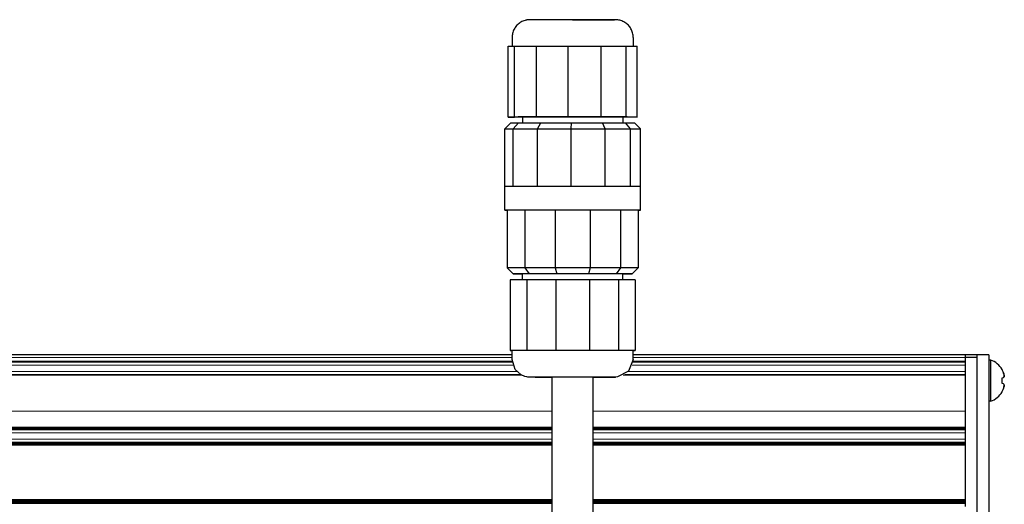
# Model space of a CAD drawing. Units: millimetres. Extents: x 0 to 420, y 0 to 297.
# Drawn here: x 255 to 296, y 219 to 240 of the extents above; entities that cross this region are included whole.
import ezdxf

# ---------------------------------------------------------------- set-up
doc = ezdxf.new("R2010")
doc.units = ezdxf.units.MM
doc.linetypes.add('K5LT_AUXILIARY', pattern=[0])
doc.linetypes.add('K5LT_BASIC', pattern=[0])
doc.layers.add('Системный слой', color=7, linetype='Continuous')

# ---------------------------------------------------------------- blocks, each defined once
blk = doc.blocks.new('U11')
at = {"layer": 'Системный слой', "color": 5, "linetype": 'K5LT_BASIC', "lineweight": 30, "true_color": 0x0000ff}
for p, q in [((275.395, 225.763), (275.383, 225.763)), ((275.724, 225.763), (275.395, 225.763)), ((276.831, 225.763), (275.724, 225.763)), ((278.677, 225.763), (276.831, 225.763)), ((279.719, 225.763), (278.677, 225.763)), ((280.31, 225.763), (279.719, 225.763)), ((280.508, 225.763), (280.31, 225.763))]:
    blk.add_line(p, q, dxfattribs=at)
blk = doc.blocks.new('U12')
at = {"layer": 'Системный слой', "color": 5, "linetype": 'K5LT_BASIC', "lineweight": 30, "true_color": 0x0000ff}
for p, q in [((280.508, 225.388), (280.317, 224.887)), ((280.317, 224.887), (279.847, 224.643)), ((279.177, 224.637), (278.82, 224.637)), ((279.587, 224.637), (279.177, 224.637)), ((279.704, 224.637), (279.587, 224.637)), ((279.738, 224.637), (279.704, 224.637)), ((279.75, 224.637), (279.738, 224.637)), ((279.754, 224.637), (279.75, 224.637)), ((279.756, 224.637), (279.754, 224.637)), ((279.757, 224.637), (279.756, 224.637)), ((279.758, 224.637), (279.757, 224.637)), ((279.759, 224.637), (279.758, 224.637)), ((279.758, 224.637), (279.758, 224.637)), ((279.758, 224.637), (279.758, 224.637)), ((279.758, 224.637), (279.758, 224.637)), ((279.758, 224.637), (279.758, 224.637)), ((279.758, 224.637), (279.758, 224.637)), ((279.758, 224.637), (279.758, 224.637)), ((279.76, 224.637), (279.759, 224.637)), ((279.759, 224.637), (279.759, 224.637)), ((279.759, 224.637), (279.759, 224.637)), ((279.761, 224.637), (279.76, 224.637)), ((279.76, 224.637), (279.76, 224.637)), ((279.76, 224.637), (279.76, 224.637)), ((279.76, 224.637), (279.76, 224.637)), ((279.76, 224.637), (279.76, 224.637)), ((279.76, 224.637), (279.76, 224.637)), ((279.76, 224.637), (279.76, 224.637)), ((279.76, 224.637), (279.76, 224.637)), ((279.76, 224.637), (279.76, 224.637)), ((279.76, 224.637), (279.76, 224.637)), ((279.76, 224.637), (279.76, 224.637)), ((279.762, 224.637), (279.761, 224.637)), ((279.761, 224.637), (279.761, 224.637)), ((279.761, 224.637), (279.761, 224.637)), ((279.761, 224.637), (279.761, 224.637)), ((279.761, 224.637), (279.761, 224.637)), ((279.761, 224.637), (279.761, 224.637)), ((279.761, 224.637), (279.761, 224.637)), ((279.761, 224.637), (279.761, 224.637)), ((279.761, 224.637), (279.761, 224.637)), ((279.761, 224.637), (279.761, 224.637)), ((279.761, 224.637), (279.761, 224.637)), ((279.761, 224.637), (279.761, 224.637)), ((279.761, 224.637), (279.761, 224.637)), ((279.763, 224.637), (279.762, 224.637)), ((279.762, 224.637), (279.762, 224.637)), ((279.762, 224.637), (279.762, 224.637)), ((279.762, 224.637), (279.762, 224.637)), ((279.762, 224.637), (279.762, 224.637)), ((279.762, 224.637), (279.762, 224.637)), ((279.762, 224.637), (279.762, 224.637)), ((279.762, 224.637), (279.762, 224.637)), ((279.762, 224.637), (279.762, 224.637)), ((279.762, 224.637), (279.762, 224.637)), ((279.762, 224.637), (279.762, 224.637)), ((279.762, 224.637), (279.762, 224.637)), ((279.762, 224.637), (279.762, 224.637)), ((279.762, 224.637), (279.762, 224.637)), ((279.764, 224.637), (279.763, 224.637)), ((279.763, 224.637), (279.763, 224.637)), ((279.763, 224.637), (279.763, 224.637)), ((279.763, 224.637), (279.763, 224.637)), ((279.763, 224.637), (279.763, 224.637)), ((279.763, 224.637), (279.763, 224.637)), ((279.763, 224.637), (279.763, 224.637)), ((279.763, 224.637), (279.763, 224.637)), ((279.763, 224.637), (279.763, 224.637)), ((279.763, 224.637), (279.763, 224.637)), ((279.763, 224.637), (279.763, 224.637)), ((279.763, 224.637), (279.763, 224.637)), ((279.763, 224.637), (279.763, 224.637)), ((279.763, 224.637), (279.763, 224.637)), ((279.763, 224.637), (279.763, 224.637)), ((279.763, 224.637), (279.763, 224.637)), ((279.765, 224.638), (279.764, 224.638)), ((279.764, 224.638), (279.764, 224.638)), ((279.764, 224.638), (279.764, 224.638)), ((279.764, 224.638), (279.764, 224.638)), ((279.764, 224.638), (279.764, 224.638)), ((279.764, 224.638), (279.764, 224.638)), ((279.764, 224.638), (279.764, 224.638)), ((279.764, 224.638), (279.764, 224.638)), ((279.764, 224.638), (279.764, 224.638)), ((279.764, 224.638), (279.764, 224.638)), ((279.764, 224.638), (279.764, 224.637)), ((279.764, 224.637), (279.764, 224.637)), ((279.766, 224.638), (279.765, 224.638)), ((279.765, 224.638), (279.765, 224.638)), ((279.765, 224.638), (279.765, 224.638)), ((279.765, 224.638), (279.765, 224.638)), ((279.765, 224.638), (279.765, 224.638)), ((279.765, 224.638), (279.765, 224.638)), ((279.765, 224.638), (279.765, 224.638)), ((279.765, 224.638), (279.765, 224.638)), ((279.765, 224.638), (279.765, 224.638)), ((279.765, 224.638), (279.765, 224.638)), ((279.767, 224.638), (279.766, 224.638)), ((279.766, 224.638), (279.766, 224.638)), ((279.766, 224.638), (279.766, 224.638)), ((279.766, 224.638), (279.766, 224.638)), ((279.766, 224.638), (279.766, 224.638)), ((279.766, 224.638), (279.766, 224.638)), ((279.766, 224.638), (279.766, 224.638)), ((279.766, 224.638), (279.766, 224.638)), ((279.766, 224.638), (279.766, 224.638)), ((279.768, 224.638), (279.767, 224.638)), ((279.767, 224.638), (279.767, 224.638)), ((279.767, 224.638), (279.767, 224.638)), ((279.767, 224.638), (279.767, 224.638)), ((279.767, 224.638), (279.767, 224.638)), ((279.767, 224.638), (279.767, 224.638)), ((279.769, 224.638), (279.768, 224.638)), ((279.768, 224.638), (279.768, 224.638)), ((279.768, 224.638), (279.768, 224.638)), ((279.768, 224.638), (279.768, 224.638)), ((279.768, 224.638), (279.768, 224.638)), ((279.773, 224.638), (279.769, 224.638)), ((279.847, 224.643), (279.773, 224.638))]:
    blk.add_line(p, q, dxfattribs=at)
blk = doc.blocks.new('U13')
at = {"layer": 'Системный слой', "color": 5, "linetype": 'K5LT_BASIC', "lineweight": 30, "true_color": 0x0000ff}
for p, q in [((275.513, 224.966), (275.383, 225.388)), ((275.766, 224.733), (275.513, 224.966)), ((275.925, 224.667), (275.766, 224.733)), ((276.01, 224.648), (275.925, 224.667)), ((276.053, 224.642), (276.01, 224.648)), ((276.074, 224.64), (276.053, 224.642)), ((276.086, 224.639), (276.074, 224.64)), ((276.092, 224.639), (276.086, 224.639)), ((276.094, 224.638), (276.092, 224.639)), ((276.096, 224.638), (276.094, 224.638)), ((276.105, 224.638), (276.096, 224.638)), ((276.109, 224.638), (276.105, 224.638)), ((276.11, 224.638), (276.109, 224.638)), ((276.111, 224.638), (276.11, 224.638)), ((276.112, 224.638), (276.111, 224.638)), ((276.113, 224.638), (276.112, 224.638)), ((276.112, 224.638), (276.112, 224.638)), ((276.112, 224.638), (276.112, 224.638)), ((276.114, 224.638), (276.113, 224.638)), ((276.113, 224.638), (276.113, 224.638)), ((276.115, 224.638), (276.114, 224.638)), ((276.114, 224.638), (276.114, 224.638)), ((276.114, 224.638), (276.114, 224.638)), ((276.116, 224.638), (276.115, 224.638)), ((276.117, 224.638), (276.116, 224.638)), ((276.116, 224.638), (276.116, 224.638)), ((276.118, 224.638), (276.117, 224.638)), ((276.117, 224.638), (276.117, 224.638)), ((276.117, 224.638), (276.117, 224.638)), ((276.119, 224.638), (276.118, 224.638)), ((276.118, 224.638), (276.118, 224.638)), ((276.118, 224.638), (276.118, 224.638)), ((276.12, 224.638), (276.119, 224.638)), ((276.119, 224.638), (276.119, 224.638)), ((276.119, 224.638), (276.119, 224.638)), ((276.121, 224.638), (276.12, 224.638)), ((276.122, 224.638), (276.121, 224.638)), ((276.121, 224.638), (276.121, 224.638)), ((276.121, 224.638), (276.121, 224.638)), ((276.123, 224.638), (276.122, 224.638)), ((276.122, 224.638), (276.122, 224.638)), ((276.124, 224.638), (276.123, 224.638)), ((276.123, 224.638), (276.123, 224.638)), ((276.125, 224.638), (276.124, 224.638)), ((276.124, 224.638), (276.124, 224.638)), ((276.124, 224.638), (276.124, 224.638)), ((276.126, 224.638), (276.125, 224.638)), ((276.125, 224.638), (276.125, 224.638)), ((276.125, 224.638), (276.125, 224.638)), ((276.125, 224.638), (276.125, 224.638)), ((276.125, 224.638), (276.125, 224.638)), ((276.125, 224.638), (276.125, 224.638)), ((276.125, 224.638), (276.125, 224.638)), ((276.129, 224.638), (276.126, 224.638)), ((276.126, 224.638), (276.126, 224.638)), ((276.133, 224.637), (276.129, 224.638)), ((276.343, 224.637), (276.133, 224.637)), ((277.07, 224.637), (276.343, 224.637))]:
    blk.add_line(p, q, dxfattribs=at)
blk = doc.blocks.new('U14')
at = {"layer": 'Системный слой', "color": 5, "linetype": 'K5LT_BASIC', "lineweight": 30, "true_color": 0x0000ff}
for p, q in [((276.361, 224.638), (276.358, 224.638)), ((276.358, 224.638), (276.554, 224.637)), ((276.648, 224.638), (276.361, 224.638)), ((276.554, 224.637), (277.07, 224.637)), ((277.674, 224.638), (276.648, 224.638)), ((278.752, 224.638), (277.674, 224.638)), ((279.337, 224.638), (278.752, 224.638)), ((278.82, 224.637), (279.457, 224.637)), ((279.533, 224.638), (279.337, 224.638)), ((279.457, 224.637), (279.533, 224.638))]:
    blk.add_line(p, q, dxfattribs=at)
blk = doc.blocks.new('U25')
at = {"layer": 'Системный слой', "color": 5, "linetype": 'K5LT_BASIC', "lineweight": 30, "true_color": 0x0000ff}
for p, q in [((275.959, 229.013), (275.82, 229.013)), ((276.658, 229.013), (275.959, 229.013)), ((278.231, 229.013), (276.658, 229.013)), ((279.284, 229.013), (278.231, 229.013)), ((279.873, 229.013), (279.284, 229.013)), ((280.07, 229.013), (279.873, 229.013))]:
    blk.add_line(p, q, dxfattribs=at)
blk = doc.blocks.new('U30')
at = {"layer": 'Системный слой', "color": 5, "linetype": 'K5LT_BASIC', "lineweight": 30, "true_color": 0x0000ff}
for p, q in [((277.945, 239.788), (279.227, 239.788)), ((279.3, 239.787), (278.536, 239.787)), ((279.227, 239.788), (279.711, 239.788)), ((279.702, 239.787), (279.3, 239.787)), ((279.711, 239.788), (279.702, 239.787))]:
    blk.add_line(p, q, dxfattribs=at)
blk = doc.blocks.new('U31')
at = {"layer": 'Системный слой', "color": 5, "linetype": 'K5LT_BASIC', "lineweight": 30, "true_color": 0x0000ff}
for p, q in [((275.638, 235.663), (275.633, 235.663)), ((275.633, 235.663), (275.82, 235.662)), ((275.927, 235.663), (275.638, 235.663)), ((277.191, 235.663), (275.927, 235.663)), ((278.423, 235.663), (277.191, 235.663)), ((279.47, 235.663), (278.423, 235.663)), ((280.061, 235.663), (279.47, 235.663)), ((280.258, 235.663), (280.061, 235.663)), ((280.07, 235.662), (280.258, 235.663))]:
    blk.add_line(p, q, dxfattribs=at)
blk = doc.blocks.new('U85')
at = {"layer": 'Системный слой', "color": 5, "linetype": 'K5LT_BASIC', "lineweight": 30, "true_color": 0x0000ff}
for p, q in [((275.108, 231.713), (275.07, 231.713)), ((275.07, 231.713), (275.17, 231.712)), ((275.522, 231.713), (275.108, 231.713)), ((277.249, 231.713), (275.522, 231.713)), ((278.994, 231.713), (277.249, 231.713)), ((280.03, 231.713), (278.994, 231.713)), ((280.623, 231.713), (280.03, 231.713)), ((280.82, 231.713), (280.623, 231.713)), ((280.72, 231.712), (280.82, 231.713))]:
    blk.add_line(p, q, dxfattribs=at)
blk = doc.blocks.new('U86')
at = {"layer": 'Системный слой', "color": 5, "linetype": 'K5LT_BASIC', "lineweight": 30, "true_color": 0x0000ff}
for p, q in [((275.108, 232.713), (275.07, 232.713)), ((275.522, 232.713), (275.108, 232.713)), ((277.249, 232.713), (275.522, 232.713)), ((278.994, 232.713), (277.249, 232.713)), ((280.03, 232.713), (278.994, 232.713)), ((280.623, 232.713), (280.03, 232.713)), ((280.82, 232.713), (280.623, 232.713))]:
    blk.add_line(p, q, dxfattribs=at)
blk = doc.blocks.new('U90')
at = {"layer": 'Системный слой', "color": 9, "linetype": 'K5LT_AUXILIARY', "lineweight": 18, "true_color": 0xdca5c1}
for p, q in [((277.07, 219.291), (169.57, 219.291)), ((294.57, 219.291), (278.82, 219.291))]:
    blk.add_line(p, q, dxfattribs=at)
blk = doc.blocks.new('U92')
at = {"layer": 'Системный слой', "color": 9, "linetype": 'K5LT_AUXILIARY', "lineweight": 18, "true_color": 0xdca5c1}
for p, q in [((277.07, 219.357), (169.57, 219.357)), ((294.57, 219.357), (278.82, 219.357))]:
    blk.add_line(p, q, dxfattribs=at)
blk = doc.blocks.new('U94')
at = {"layer": 'Системный слой', "color": 9, "linetype": 'K5LT_AUXILIARY', "lineweight": 18, "true_color": 0xdca5c1}
for p, q in [((275.389, 225.292), (169.57, 225.292)), ((294.57, 225.292), (280.502, 225.292))]:
    blk.add_line(p, q, dxfattribs=at)
blk = doc.blocks.new('U95')
at = {"layer": 'Системный слой', "color": 9, "linetype": 'K5LT_AUXILIARY', "lineweight": 18, "true_color": 0xdca5c1}
for p, q in [((277.07, 221.763), (169.57, 221.763)), ((294.57, 221.763), (278.82, 221.763))]:
    blk.add_line(p, q, dxfattribs=at)
blk = doc.blocks.new('U97')
at = {"layer": 'Системный слой', "color": 9, "linetype": 'K5LT_AUXILIARY', "lineweight": 18, "true_color": 0xdca5c1}
for p, q in [((275.391, 225.279), (169.57, 225.279)), ((294.57, 225.279), (280.5, 225.279))]:
    blk.add_line(p, q, dxfattribs=at)
blk = doc.blocks.new('U98')
at = {"layer": 'Системный слой', "color": 9, "linetype": 'K5LT_AUXILIARY', "lineweight": 18, "true_color": 0xdca5c1}
for p, q in [((277.07, 222.505), (169.57, 222.505)), ((294.57, 222.505), (278.82, 222.505))]:
    blk.add_line(p, q, dxfattribs=at)
blk = doc.blocks.new('U100')
at = {"layer": 'Системный слой', "color": 9, "linetype": 'K5LT_AUXILIARY', "lineweight": 18, "true_color": 0xdca5c1}
for p, q in [((277.07, 219.37), (169.57, 219.37)), ((294.57, 219.37), (278.82, 219.37))]:
    blk.add_line(p, q, dxfattribs=at)
blk = doc.blocks.new('U101')
at = {"layer": 'Системный слой', "color": 9, "linetype": 'K5LT_AUXILIARY', "lineweight": 18, "true_color": 0xdca5c1}
for p, q in [((277.07, 222.453), (169.57, 222.453)), ((294.57, 222.453), (278.82, 222.453))]:
    blk.add_line(p, q, dxfattribs=at)
blk = doc.blocks.new('U103')
at = {"layer": 'Системный слой', "color": 9, "linetype": 'K5LT_AUXILIARY', "lineweight": 18, "true_color": 0xdca5c1}
for p, q in [((169.57, 222.009), (277.07, 222.009)), ((278.82, 222.009), (294.57, 222.009))]:
    blk.add_line(p, q, dxfattribs=at)
blk = doc.blocks.new('U104')
at = {"layer": 'Системный слой', "color": 9, "linetype": 'K5LT_AUXILIARY', "lineweight": 18, "true_color": 0xdca5c1}
for p, q in [((277.07, 221.842), (169.57, 221.842)), ((294.57, 221.842), (278.82, 221.842))]:
    blk.add_line(p, q, dxfattribs=at)
blk = doc.blocks.new('U105')
at = {"layer": 'Системный слой', "color": 9, "linetype": 'K5LT_AUXILIARY', "lineweight": 18, "true_color": 0xdca5c1}
for p, q in [((169.57, 222.272), (277.07, 222.272)), ((278.82, 222.272), (294.57, 222.272))]:
    blk.add_line(p, q, dxfattribs=at)
blk = doc.blocks.new('U106')
at = {"layer": 'Системный слой', "color": 9, "linetype": 'K5LT_AUXILIARY', "lineweight": 18, "true_color": 0xdca5c1}
for p, q in [((277.07, 219.278), (169.57, 219.278)), ((294.57, 219.278), (278.82, 219.278))]:
    blk.add_line(p, q, dxfattribs=at)
blk = doc.blocks.new('U111')
at = {"layer": 'Системный слой', "color": 9, "linetype": 'K5LT_AUXILIARY', "lineweight": 18, "true_color": 0xdca5c1}
for p, q in [((275.387, 225.305), (169.57, 225.305)), ((294.57, 225.305), (280.503, 225.305))]:
    blk.add_line(p, q, dxfattribs=at)
blk = doc.blocks.new('U113')
at = {"layer": 'Системный слой', "color": 9, "linetype": 'K5LT_AUXILIARY', "lineweight": 18, "true_color": 0xdca5c1}
for p, q in [((277.07, 219.422), (169.57, 219.422)), ((294.57, 219.422), (278.82, 219.422))]:
    blk.add_line(p, q, dxfattribs=at)
blk = doc.blocks.new('U114')
at = {"layer": 'Системный слой', "color": 9, "linetype": 'K5LT_AUXILIARY', "lineweight": 18, "true_color": 0xdca5c1}
for p, q in [((277.07, 222.427), (169.57, 222.427)), ((294.57, 222.427), (278.82, 222.427))]:
    blk.add_line(p, q, dxfattribs=at)
blk = doc.blocks.new('U118')
at = {"layer": 'Системный слой', "color": 9, "linetype": 'K5LT_AUXILIARY', "lineweight": 18, "true_color": 0xdca5c1}
for p, q in [((277.07, 221.802), (169.57, 221.802)), ((294.57, 221.802), (278.82, 221.802))]:
    blk.add_line(p, q, dxfattribs=at)
blk = doc.blocks.new('U120')
at = {"layer": 'Системный слой', "color": 9, "linetype": 'K5LT_AUXILIARY', "lineweight": 18, "true_color": 0xdca5c1}
for p, q in [((277.07, 219.448), (169.57, 219.448)), ((294.57, 219.448), (278.82, 219.448))]:
    blk.add_line(p, q, dxfattribs=at)
blk = doc.blocks.new('U121')
at = {"layer": 'Системный слой', "color": 9, "linetype": 'K5LT_AUXILIARY', "lineweight": 18, "true_color": 0xdca5c1}
for p, q in [((277.07, 222.466), (169.57, 222.466)), ((294.57, 222.466), (278.82, 222.466))]:
    blk.add_line(p, q, dxfattribs=at)
blk = doc.blocks.new('U123')
at = {"layer": 'Системный слой', "color": 9, "linetype": 'K5LT_AUXILIARY', "lineweight": 18, "true_color": 0xdca5c1}
for p, q in [((275.779, 224.726), (169.57, 224.726)), ((294.57, 224.726), (280.111, 224.726))]:
    blk.add_line(p, q, dxfattribs=at)
blk = doc.blocks.new('U124')
at = {"layer": 'Системный слой', "color": 9, "linetype": 'K5LT_AUXILIARY', "lineweight": 18, "true_color": 0xdca5c1}
for p, q in [((277.07, 219.409), (169.57, 219.409)), ((294.57, 219.409), (278.82, 219.409))]:
    blk.add_line(p, q, dxfattribs=at)
blk = doc.blocks.new('U126')
at = {"layer": 'Системный слой', "color": 9, "linetype": 'K5LT_AUXILIARY', "lineweight": 18, "true_color": 0xdca5c1}
for p, q in [((277.07, 219.396), (169.57, 219.396)), ((294.57, 219.396), (278.82, 219.396))]:
    blk.add_line(p, q, dxfattribs=at)
blk = doc.blocks.new('U127')
at = {"layer": 'Системный слой', "color": 5, "linetype": 'K5LT_BASIC', "lineweight": 30, "true_color": 0x0000ff}
for p, q in [((275.383, 225.588), (169.57, 225.588)), ((294.57, 225.588), (280.508, 225.588))]:
    blk.add_line(p, q, dxfattribs=at)
blk = doc.blocks.new('U129')
at = {"layer": 'Системный слой', "color": 9, "linetype": 'K5LT_AUXILIARY', "lineweight": 18, "true_color": 0xdca5c1}
for p, q in [((275.386, 225.319), (169.57, 225.319)), ((294.57, 225.319), (280.505, 225.319))]:
    blk.add_line(p, q, dxfattribs=at)
blk = doc.blocks.new('U131')
at = {"layer": 'Системный слой', "color": 9, "linetype": 'K5LT_AUXILIARY', "lineweight": 18, "true_color": 0xdca5c1}
for p, q in [((277.07, 219.304), (169.57, 219.304)), ((294.57, 219.304), (278.82, 219.304))]:
    blk.add_line(p, q, dxfattribs=at)
blk = doc.blocks.new('U132')
at = {"layer": 'Системный слой', "color": 9, "linetype": 'K5LT_AUXILIARY', "lineweight": 18, "true_color": 0xdca5c1}
for p, q in [((277.07, 219.318), (169.57, 219.318)), ((294.57, 219.318), (278.82, 219.318))]:
    blk.add_line(p, q, dxfattribs=at)
blk = doc.blocks.new('U133')
at = {"layer": 'Системный слой', "color": 9, "linetype": 'K5LT_AUXILIARY', "lineweight": 18, "true_color": 0xdca5c1}
for p, q in [((169.57, 224.881), (275.58, 224.881)), ((280.311, 224.881), (294.57, 224.881))]:
    blk.add_line(p, q, dxfattribs=at)
blk = doc.blocks.new('U135')
at = {"layer": 'Системный слой', "color": 9, "linetype": 'K5LT_AUXILIARY', "lineweight": 18, "true_color": 0xdca5c1}
for p, q in [((275.805, 224.713), (169.57, 224.713)), ((294.57, 224.713), (280.086, 224.713))]:
    blk.add_line(p, q, dxfattribs=at)
blk = doc.blocks.new('U136')
at = {"layer": 'Системный слой', "color": 9, "linetype": 'K5LT_AUXILIARY', "lineweight": 18, "true_color": 0xdca5c1}
for p, q in [((277.07, 221.829), (169.57, 221.829)), ((294.57, 221.829), (278.82, 221.829))]:
    blk.add_line(p, q, dxfattribs=at)
blk = doc.blocks.new('U137')
at = {"layer": 'Системный слой', "color": 9, "linetype": 'K5LT_AUXILIARY', "lineweight": 18, "true_color": 0xdca5c1}
for p, q in [((169.57, 223.188), (277.07, 223.188)), ((278.82, 223.188), (294.57, 223.188))]:
    blk.add_line(p, q, dxfattribs=at)
blk = doc.blocks.new('U138')
at = {"layer": 'Системный слой', "color": 9, "linetype": 'K5LT_AUXILIARY', "lineweight": 18, "true_color": 0xdca5c1}
for p, q in [((277.07, 222.401), (169.57, 222.401)), ((294.57, 222.401), (278.82, 222.401))]:
    blk.add_line(p, q, dxfattribs=at)
blk = doc.blocks.new('U139')
at = {"layer": 'Системный слой', "color": 9, "linetype": 'K5LT_AUXILIARY', "lineweight": 18, "true_color": 0xdca5c1}
for p, q in [((275.756, 224.739), (169.57, 224.739)), ((294.57, 224.739), (280.135, 224.739))]:
    blk.add_line(p, q, dxfattribs=at)
blk = doc.blocks.new('U140')
at = {"layer": 'Системный слой', "color": 9, "linetype": 'K5LT_AUXILIARY', "lineweight": 18, "true_color": 0xdca5c1}
for p, q in [((277.07, 221.75), (169.57, 221.75)), ((294.57, 221.75), (278.82, 221.75))]:
    blk.add_line(p, q, dxfattribs=at)
blk = doc.blocks.new('U141')
at = {"layer": 'Системный слой', "color": 9, "linetype": 'K5LT_AUXILIARY', "lineweight": 18, "true_color": 0xdca5c1}
for p, q in [((169.57, 225.138), (275.426, 225.138)), ((280.465, 225.138), (294.57, 225.138))]:
    blk.add_line(p, q, dxfattribs=at)
blk = doc.blocks.new('U145')
at = {"layer": 'Системный слой', "color": 9, "linetype": 'K5LT_AUXILIARY', "lineweight": 18, "true_color": 0xdca5c1}
for p, q in [((277.07, 222.492), (169.57, 222.492)), ((294.57, 222.492), (278.82, 222.492))]:
    blk.add_line(p, q, dxfattribs=at)
blk = doc.blocks.new('U146')
at = {"layer": 'Системный слой', "color": 9, "linetype": 'K5LT_AUXILIARY', "lineweight": 18, "true_color": 0xdca5c1}
for p, q in [((275.734, 224.752), (169.57, 224.752)), ((294.57, 224.752), (280.157, 224.752))]:
    blk.add_line(p, q, dxfattribs=at)
blk = doc.blocks.new('U149')
at = {"layer": 'Системный слой', "color": 9, "linetype": 'K5LT_AUXILIARY', "lineweight": 18, "true_color": 0xdca5c1}
for p, q in [((277.07, 219.383), (169.57, 219.383)), ((294.57, 219.383), (278.82, 219.383))]:
    blk.add_line(p, q, dxfattribs=at)
blk = doc.blocks.new('U150')
at = {"layer": 'Системный слой', "color": 9, "linetype": 'K5LT_AUXILIARY', "lineweight": 18, "true_color": 0xdca5c1}
for p, q in [((275.393, 225.266), (169.57, 225.266)), ((294.57, 225.266), (280.498, 225.266))]:
    blk.add_line(p, q, dxfattribs=at)
blk = doc.blocks.new('U151')
at = {"layer": 'Системный слой', "color": 9, "linetype": 'K5LT_AUXILIARY', "lineweight": 18, "true_color": 0xdca5c1}
for p, q in [((277.07, 219.344), (169.57, 219.344)), ((294.57, 219.344), (278.82, 219.344))]:
    blk.add_line(p, q, dxfattribs=at)
blk = doc.blocks.new('U152')
at = {"layer": 'Системный слой', "color": 9, "linetype": 'K5LT_AUXILIARY', "lineweight": 18, "true_color": 0xdca5c1}
for p, q in [((277.07, 221.881), (169.57, 221.881)), ((294.57, 221.881), (278.82, 221.881))]:
    blk.add_line(p, q, dxfattribs=at)
blk = doc.blocks.new('U154')
at = {"layer": 'Системный слой', "color": 9, "linetype": 'K5LT_AUXILIARY', "lineweight": 18, "true_color": 0xdca5c1}
for p, q in [((277.07, 221.868), (169.57, 221.868)), ((294.57, 221.868), (278.82, 221.868))]:
    blk.add_line(p, q, dxfattribs=at)
blk = doc.blocks.new('U157')
at = {"layer": 'Системный слой', "color": 9, "linetype": 'K5LT_AUXILIARY', "lineweight": 18, "true_color": 0xdca5c1}
for p, q in [((169.57, 225.463), (275.383, 225.463)), ((280.508, 225.463), (294.57, 225.463))]:
    blk.add_line(p, q, dxfattribs=at)
blk = doc.blocks.new('U161')
at = {"layer": 'Системный слой', "color": 9, "linetype": 'K5LT_AUXILIARY', "lineweight": 18, "true_color": 0xdca5c1}
for p, q in [((277.07, 222.479), (169.57, 222.479)), ((294.57, 222.479), (278.82, 222.479))]:
    blk.add_line(p, q, dxfattribs=at)
blk = doc.blocks.new('U162')
at = {"layer": 'Системный слой', "color": 9, "linetype": 'K5LT_AUXILIARY', "lineweight": 18, "true_color": 0xdca5c1}
for p, q in [((277.07, 222.518), (169.57, 222.518)), ((294.57, 222.518), (278.82, 222.518))]:
    blk.add_line(p, q, dxfattribs=at)
blk = doc.blocks.new('U166')
at = {"layer": 'Системный слой', "color": 9, "linetype": 'K5LT_AUXILIARY', "lineweight": 18, "true_color": 0xdca5c1}
for p, q in [((277.07, 221.789), (169.57, 221.789)), ((294.57, 221.789), (278.82, 221.789))]:
    blk.add_line(p, q, dxfattribs=at)
blk = doc.blocks.new('U168')
at = {"layer": 'Системный слой', "color": 9, "linetype": 'K5LT_AUXILIARY', "lineweight": 18, "true_color": 0xdca5c1}
for p, q in [((277.07, 222.44), (169.57, 222.44)), ((294.57, 222.44), (278.82, 222.44))]:
    blk.add_line(p, q, dxfattribs=at)
blk = doc.blocks.new('U169')
at = {"layer": 'Системный слой', "color": 9, "linetype": 'K5LT_AUXILIARY', "lineweight": 18, "true_color": 0xdca5c1}
for p, q in [((277.07, 221.776), (169.57, 221.776)), ((294.57, 221.776), (278.82, 221.776))]:
    blk.add_line(p, q, dxfattribs=at)
blk = doc.blocks.new('U173')
at = {"layer": 'Системный слой', "color": 9, "linetype": 'K5LT_AUXILIARY', "lineweight": 18, "true_color": 0xdca5c1}
for p, q in [((277.07, 221.815), (169.57, 221.815)), ((294.57, 221.815), (278.82, 221.815))]:
    blk.add_line(p, q, dxfattribs=at)
blk = doc.blocks.new('U174')
at = {"layer": 'Системный слой', "color": 9, "linetype": 'K5LT_AUXILIARY', "lineweight": 18, "true_color": 0xdca5c1}
for p, q in [((277.07, 221.855), (169.57, 221.855)), ((294.57, 221.855), (278.82, 221.855))]:
    blk.add_line(p, q, dxfattribs=at)
blk = doc.blocks.new('U175')
at = {"layer": 'Системный слой', "color": 9, "linetype": 'K5LT_AUXILIARY', "lineweight": 18, "true_color": 0xdca5c1}
for p, q in [((277.07, 219.435), (169.57, 219.435)), ((294.57, 219.435), (278.82, 219.435))]:
    blk.add_line(p, q, dxfattribs=at)
blk = doc.blocks.new('U176')
at = {"layer": 'Системный слой', "color": 9, "linetype": 'K5LT_AUXILIARY', "lineweight": 18, "true_color": 0xdca5c1}
for p, q in [((277.07, 219.331), (169.57, 219.331)), ((294.57, 219.331), (278.82, 219.331))]:
    blk.add_line(p, q, dxfattribs=at)
blk = doc.blocks.new('U177')
at = {"layer": 'Системный слой', "color": 9, "linetype": 'K5LT_AUXILIARY', "lineweight": 18, "true_color": 0xdca5c1}
for p, q in [((277.07, 222.414), (169.57, 222.414)), ((294.57, 222.414), (278.82, 222.414))]:
    blk.add_line(p, q, dxfattribs=at)

msp = doc.modelspace()

# ---------------------------------------------------------------- linework, layer by layer
at = {"layer": 'Системный слой', "color": 5, "linetype": 'K5LT_BASIC', "lineweight": 30, "true_color": 0x0000ff}
for p, q in [((275.3828, 239.0375), (275.3828, 238.6626)), ((280.5078, 239.0375), (280.5078, 238.6626)), ((275.2086, 238.6625), (275.4789, 238.6627)), ((275.2086, 235.6625), (275.2086, 238.6625)), ((275.4789, 238.6627), (276.4101, 238.6629)), ((275.4789, 235.6627), (275.4789, 238.6627)), ((276.4101, 238.6629), (277.7527, 238.663)), ((276.4101, 235.6629), (276.4101, 238.6629)), ((277.7527, 235.663), (277.7527, 238.663)), ((277.7527, 238.663), (279.1469, 238.6629)), ((279.1469, 238.6629), (280.2191, 238.6628)), ((279.1469, 235.6629), (279.1469, 238.6629)), ((280.2191, 238.6628), (280.682, 238.6625)), ((280.2191, 235.6628), (280.2191, 238.6628)), ((280.682, 235.6625), (280.682, 238.6625)), ((275.0731, 235.1625), (275.3318, 235.4125)), ((275.2086, 235.6625), (275.4789, 235.6627)), ((275.6716, 235.6622), (275.2086, 235.6625)), ((275.3318, 235.4125), (275.654, 235.4127)), ((275.4272, 235.1627), (275.654, 235.4127)), ((275.4789, 235.6627), (276.4101, 235.6629)), ((275.654, 235.4127), (276.5902, 235.4129)), ((275.8203, 235.6622), (275.6716, 235.6622)), ((275.8203, 235.6628), (275.8203, 235.4128)), ((276.4101, 235.6629), (277.7527, 235.663)), ((276.456, 235.1629), (276.5902, 235.4129)), ((276.5902, 235.4129), (277.8894, 235.413)), ((277.7527, 235.663), (279.1469, 235.6629)), ((277.8839, 235.163), (277.8894, 235.413)), ((277.8894, 235.413), (279.2036, 235.4129)), ((279.1469, 235.6629), (280.2191, 235.6628)), ((279.2036, 235.4129), (280.1807, 235.4127)), ((279.3282, 235.1629), (279.2036, 235.4129)), ((280.0703, 235.6628), (280.0703, 235.4128)), ((280.4117, 235.6623), (280.0703, 235.6622)), ((280.1807, 235.4127), (280.5588, 235.4125)), ((280.402, 235.1628), (280.1807, 235.4127)), ((280.2191, 235.6628), (280.682, 235.6625)), ((280.682, 235.6625), (280.4117, 235.6623)), ((280.8176, 235.1625), (280.5588, 235.4125)), ((275.0731, 235.1625), (275.4272, 235.1627)), ((275.0731, 232.7125), (275.0731, 235.1625)), ((275.4272, 235.1627), (276.456, 235.1629)), ((275.4272, 232.7127), (275.4272, 235.1627)), ((276.456, 235.1629), (277.8839, 235.163)), ((276.456, 232.7129), (276.456, 235.1629)), ((277.8839, 232.713), (277.8839, 235.163)), ((277.8839, 235.163), (279.3282, 235.1629)), ((279.3282, 232.7129), (279.3282, 235.1629)), ((279.3282, 235.1629), (280.402, 235.1628)), ((280.402, 232.7128), (280.402, 235.1628)), ((280.402, 235.1628), (280.8176, 235.1625)), ((280.8176, 232.7125), (280.8176, 235.1625)), ((275.0703, 231.7125), (275.0703, 232.7125)), ((280.8203, 231.7125), (280.8203, 232.7125)), ((275.1704, 231.7126), (275.1702, 231.7124)), ((275.1702, 231.7124), (275.1702, 229.2624)), ((275.9142, 231.7129), (275.1704, 231.7126)), ((275.1704, 231.7126), (275.1704, 229.2626)), ((277.2022, 231.713), (275.9142, 231.7129)), ((275.9142, 231.7129), (275.9142, 229.2629)), ((278.6894, 231.713), (277.2022, 231.713)), ((277.2022, 231.713), (277.2022, 229.263)), ((279.9771, 231.7129), (278.6894, 231.713)), ((278.6894, 231.713), (278.6894, 229.263)), ((279.9771, 231.7129), (279.9771, 229.2629)), ((280.7204, 231.7126), (279.9771, 231.7129)), ((280.7204, 231.7126), (280.7204, 229.2626)), ((275.1704, 229.2626), (275.1702, 229.2624)), ((275.1702, 229.2624), (275.4202, 229.0124)), ((275.9142, 229.2629), (275.1704, 229.2626)), ((275.1704, 229.2626), (275.4204, 229.0126)), ((277.2022, 229.263), (275.9142, 229.2629)), ((275.9142, 229.2629), (276.0972, 229.0128)), ((278.6894, 229.263), (277.2022, 229.263)), ((277.2022, 229.263), (277.2692, 229.0129)), ((278.6894, 229.263), (278.6223, 229.0129)), ((279.9771, 229.2629), (278.6894, 229.263)), ((279.9771, 229.2629), (279.7941, 229.0128)), ((280.7204, 229.2626), (279.9771, 229.2629)), ((280.7204, 229.2626), (280.4704, 229.0126)), ((275.2954, 228.7626), (275.2952, 228.7624)), ((275.2952, 228.7624), (275.2952, 225.7624)), ((276.0057, 228.7628), (275.2954, 228.7626)), ((275.2954, 228.7626), (275.2954, 225.7626)), ((275.4204, 229.0126), (275.4202, 229.0124)), ((275.4202, 229.0124), (275.8203, 229.0123)), ((276.0972, 229.0128), (275.4204, 229.0126)), ((275.8203, 228.7628), (275.8203, 229.0125)), ((277.2357, 228.763), (276.0057, 228.7628)), ((276.0057, 228.7628), (276.0057, 225.7628)), ((277.2692, 229.0129), (276.0972, 229.0128)), ((277.2357, 228.763), (277.2357, 225.763)), ((278.6558, 228.763), (277.2357, 228.763)), ((278.6223, 229.0129), (277.2692, 229.0129)), ((279.7941, 229.0128), (278.6223, 229.0129)), ((279.8856, 228.7628), (278.6558, 228.763)), ((278.6558, 228.763), (278.6558, 225.763)), ((280.4704, 229.0126), (279.7941, 229.0128)), ((279.8856, 228.7628), (279.8856, 225.7628)), ((280.5954, 228.7626), (279.8856, 228.7628)), ((280.0703, 228.7628), (280.0703, 229.0125)), ((280.0703, 229.0123), (280.4702, 229.0124)), ((280.4702, 229.0124), (280.4704, 229.0126)), ((280.5954, 228.7626), (280.5954, 225.7626)), ((275.2954, 225.7626), (275.2952, 225.7624)), ((275.2952, 225.7624), (275.3828, 225.7624)), ((276.0057, 225.7628), (275.2954, 225.7626)), ((275.3828, 225.3875), (275.3828, 225.7625)), ((277.2357, 225.763), (276.0057, 225.7628)), ((278.6558, 225.763), (277.2357, 225.763)), ((279.8856, 225.7628), (278.6558, 225.763)), ((280.5954, 225.7626), (279.8856, 225.7628)), ((280.5078, 225.3875), (280.5078, 225.7625)), ((280.5078, 225.7624), (280.5952, 225.7624)), ((280.5952, 225.7624), (280.5954, 225.7626)), ((294.5703, 225.5875), (293.8203, 225.5875)), ((295.0703, 225.5875), (294.5703, 225.5875)), ((294.5703, 225.5875), (294.5703, 225.4625)), ((295.0703, 225.4625), (294.5703, 225.4625)), ((294.5703, 225.4625), (294.5703, 225.4125)), ((294.5703, 225.4125), (294.5703, 225.3185)), ((294.5703, 225.3185), (294.5703, 225.3054)), ((294.5703, 225.3054), (294.5703, 225.2923)), ((294.5703, 225.2923), (294.5703, 225.2793)), ((294.5703, 225.2793), (294.5703, 225.2662)), ((294.5703, 225.2662), (294.5703, 225.1379)), ((295.0703, 225.5875), (295.0703, 223.2029)), ((295.5703, 225.5875), (295.0703, 225.5875)), ((295.5703, 225.5875), (295.5703, 223.2029)), ((295.6578, 225.3625), (295.5703, 225.3625)), ((295.6578, 223.6125), (295.6578, 225.3625)), ((294.5703, 225.1379), (294.5703, 225.1375)), ((294.5703, 225.1375), (294.5703, 224.8876)), ((294.5703, 224.8876), (294.5703, 224.8806)), ((294.5703, 224.8806), (294.5703, 224.7523)), ((296.1365, 224.9532), (296.143, 224.9576)), ((277.0703, 215.9625), (277.0703, 224.6377)), ((278.8203, 215.9625), (278.8203, 224.6377)), ((294.5703, 224.7523), (294.5703, 224.7392)), ((294.5703, 224.7392), (294.5703, 224.7261)), ((294.5703, 224.7261), (294.5703, 224.713)), ((294.5703, 224.713), (294.5703, 224.6966)), ((294.5703, 224.6966), (294.5703, 223.3125)), ((296.1365, 224.6078), (296.1974, 224.6185)), ((296.1974, 224.3566), (296.1365, 224.3673)), ((296.143, 224.0174), (296.1365, 224.0218)), ((295.6578, 223.6125), (295.5703, 223.6125)), ((294.5703, 223.3125), (294.5703, 223.1875)), ((294.5703, 223.1875), (294.5703, 223.0625)), ((295.0703, 223.2029), (295.0703, 219.3554)), ((295.5703, 223.2029), (295.5703, 219.3554)), ((294.5703, 223.0625), (294.5703, 222.5382)), ((294.5703, 222.5382), (294.5703, 222.5185)), ((294.5703, 222.5185), (294.5703, 222.5054)), ((294.5703, 222.5054), (294.5703, 222.4923)), ((294.5703, 222.4923), (294.5703, 222.4792)), ((294.5703, 222.4792), (294.5703, 222.4661)), ((294.5703, 222.4661), (294.5703, 222.453)), ((294.5703, 222.453), (294.5703, 222.4399)), ((294.5703, 222.4399), (294.5703, 222.4269)), ((294.5703, 222.4269), (294.5703, 222.4138)), ((294.5703, 222.4138), (294.5703, 222.4007)), ((294.5703, 222.4007), (294.5703, 222.2724)), ((294.5703, 222.2724), (294.5703, 222.2625)), ((294.5703, 222.2625), (294.5703, 222.0126)), ((294.5703, 222.0126), (294.5703, 222.0091)), ((294.5703, 222.0091), (294.5703, 221.8809)), ((294.5703, 221.8809), (294.5703, 221.8678)), ((294.5703, 221.8678), (294.5703, 221.8547)), ((294.5703, 221.8547), (294.5703, 221.8416)), ((294.5703, 221.8416), (294.5703, 221.8285)), ((294.5703, 221.8285), (294.5703, 221.8154)), ((294.5703, 221.8154), (294.5703, 221.8023)), ((294.5703, 221.8023), (294.5703, 221.7893)), ((294.5703, 221.7893), (294.5703, 221.7762)), ((294.5703, 221.7762), (294.5703, 221.7631)), ((294.5703, 221.7631), (294.5703, 221.75)), ((294.5703, 221.75), (294.5703, 221.7369)), ((294.5703, 221.7369), (294.5703, 219.4616)), ((294.5703, 219.4616), (294.5703, 219.4485)), ((294.5703, 219.4485), (294.5703, 219.4354)), ((294.5703, 219.4354), (294.5703, 219.4223)), ((294.5703, 219.4223), (294.5703, 219.4092)), ((294.5703, 219.4092), (294.5703, 219.3961)), ((294.5703, 219.3961), (294.5703, 219.383)), ((294.5703, 219.383), (294.5703, 219.3699)), ((294.5703, 219.3699), (294.5703, 219.3569)), ((294.5703, 219.3569), (294.5703, 219.3438)), ((294.5703, 219.3438), (294.5703, 219.3307)), ((294.5703, 219.3307), (294.5703, 219.3176)), ((294.5703, 219.3176), (294.5703, 219.3045)), ((294.5703, 219.3045), (294.5703, 219.2914)), ((294.5703, 219.2914), (294.5703, 219.2783)), ((294.5703, 219.2783), (294.5703, 219.15)), ((295.0703, 219.3554), (295.0703, 210.5953)), ((295.5703, 219.3554), (295.5703, 210.5953))]:
    msp.add_line(p, q, dxfattribs=at)
for start, end in [(30.31852, 69.98404), (290.01596, 329.68148)]:
    msp.add_arc((295.3391, 224.4875), 0.9312, start, end, dxfattribs=at)
for centre, major_axis, ratio, start_param, end_param in [((295.3424, 224.4875), (0, 0.931), 0.9849232, -1.2008257, -1.04697), ((295.3424, 224.4875), (0, 0.931), 0.9849232, -1.2008257, -1.04697), ((277.9453, 224.6375), (1.8125, 0), 0.000172, -1.0669943, -0.0279944), ((295.3748, 224.4875), (0, 0.9291), 0.82683, -1.7005831, -1.4410095), ((295.3748, 224.4875), (0, 0.9291), 0.82683, -1.7005831, -1.4410095), ((295.3424, 224.4875), (0, 0.931), 0.9849232, -2.0946227, -1.9407669), ((295.3424, 224.4875), (0, 0.931), 0.9849232, -2.0946227, -1.9407669)]:
    msp.add_ellipse(centre, major_axis=major_axis, ratio=ratio, start_param=start_param, end_param=end_param, dxfattribs=at)
for points, knots in [([(280.5078, 239.0375), (280.5078, 239.0689), (280.5058, 239.1003), (280.498, 239.1627), (280.4921, 239.1936), (280.4764, 239.2545), (280.4667, 239.2844), (280.4436, 239.3428), (280.4302, 239.3713), (280.3999, 239.4264), (280.383, 239.453), (280.3461, 239.5038), (280.326, 239.5281), (280.283, 239.5739), (280.26, 239.5954), (280.2116, 239.6355), (280.1862, 239.654), (280.1331, 239.6876), (280.1055, 239.7028), (280.0487, 239.7295), (280.0194, 239.7411), (279.9596, 239.7605), (279.9292, 239.7683), (279.8737, 239.7789), (279.8489, 239.7824), (279.8184, 239.7851), (279.8117, 239.7856), (279.7985, 239.7864), (279.7923, 239.7867), (279.7811, 239.7872), (279.7756, 239.7873), (279.7708, 239.7874), (279.7693, 239.7874), (279.7671, 239.7875), (279.7666, 239.7875), (279.7648, 239.7875), (279.7648, 239.7875), (279.7633, 239.7875), (279.7631, 239.7875), (279.7622, 239.7875), (279.7617, 239.7875), (279.7613, 239.7875), (279.7607, 239.7875), (279.7605, 239.7875), (279.7601, 239.7875), (279.7595, 239.7875), (279.7594, 239.7875), (279.7574, 239.7875), (279.7564, 239.7875), (279.7534, 239.7875), (279.7506, 239.7875), (279.7463, 239.7875), (279.7448, 239.7875), (279.74, 239.7876), (279.7363, 239.7876), (279.724, 239.7876), (279.7139, 239.7876), (279.6832, 239.7876), (279.6597, 239.7876), (279.604, 239.7876), (279.5717, 239.7876), (279.4988, 239.7877), (279.4581, 239.7877), (279.369, 239.7877), (279.3206, 239.7877), (279.2168, 239.7877), (279.1614, 239.7877), (279.0445, 239.7878), (278.9831, 239.7878), (278.8549, 239.7878), (278.7883, 239.7878), (278.651, 239.7878), (278.5803, 239.7878), (278.436, 239.7878), (278.3623, 239.7878), (278.2132, 239.7878), (278.1377, 239.7878), (277.9861, 239.7878), (277.9101, 239.7878), (277.7585, 239.7878), (277.683, 239.7878), (277.5338, 239.7878), (277.46, 239.7878), (277.3155, 239.7878), (277.2447, 239.7878), (277.1072, 239.7878), (277.0405, 239.7878), (276.9122, 239.7878), (276.8505, 239.7878), (276.7334, 239.7877), (276.6778, 239.7877), (276.5737, 239.7877), (276.5251, 239.7877), (276.4356, 239.7877), (276.3947, 239.7877), (276.3213, 239.7876), (276.2888, 239.7876), (276.2327, 239.7876), (276.209, 239.7876), (276.1709, 239.7876), (276.1563, 239.7876), (276.1434, 239.7875), (276.1407, 239.7875), (276.1363, 239.7875), (276.1347, 239.7875), (276.1317, 239.7875), (276.1306, 239.7875), (276.1269, 239.7875), (276.1266, 239.7875), (276.1251, 239.7875), (276.125, 239.7875), (276.1226, 239.7874), (276.1218, 239.7874), (276.1187, 239.7874), (276.1164, 239.7873), (276.113, 239.7872), (276.1103, 239.7872), (276.1023, 239.7869), (276.0951, 239.7866), (276.0789, 239.7856), (276.0704, 239.785), (276.0544, 239.7834), (276.047, 239.7826), (276.0339, 239.781), (276.0285, 239.7802), (276.0122, 239.7778), (276.0014, 239.776), (275.9689, 239.7697), (275.9476, 239.7646), (275.8963, 239.7499), (275.8666, 239.7394), (275.8089, 239.7147), (275.7808, 239.7005), (275.7266, 239.6688), (275.7005, 239.6512), (275.6507, 239.6129), (275.627, 239.5922), (275.5824, 239.5479), (275.5615, 239.5244), (275.5227, 239.4749), (275.5049, 239.4489), (275.4727, 239.395), (275.4583, 239.367), (275.4331, 239.3094), (275.4224, 239.2798), (275.4046, 239.2196), (275.3976, 239.1889), (275.3875, 239.1268), (275.3844, 239.0955), (275.383, 239.0553), (275.3828, 239.0464), (275.3828, 239.0375)], [0, 0, 0, 0, 1.0487008, 1.0487008, 2.0971906, 2.0971906, 3.1456334, 3.1456334, 4.1940762, 4.1940762, 5.2425191, 5.2425191, 6.290962, 6.290962, 7.3394052, 7.3394052, 8.3878486, 8.3878486, 9.4362927, 9.4362927, 10.4847379, 10.4847379, 11.5324723, 11.5324723, 12.3638605, 12.3638605, 12.5667147, 12.5667147, 12.769569, 12.769569, 12.9724232, 12.9724232, 13.0477835, 13.0477835, 13.1231438, 13.1231438, 13.1985041, 13.1985041, 13.2958662, 13.2958662, 13.3932282, 13.3932282, 13.4905903, 13.4905903, 13.5879523, 13.5879523, 13.6853144, 13.6853144, 14.221731, 14.221731, 15.0564469, 15.0564469, 15.4558494, 15.4558494, 16.2546544, 16.2546544, 17.8522644, 17.8522644, 20.384548, 20.384548, 22.91866, 22.91866, 25.454149, 25.454149, 27.9895691, 27.9895691, 30.5249455, 30.5249455, 33.0602924, 33.0602924, 35.5956186, 35.5956186, 38.1309305, 38.1309305, 40.6662326, 40.6662326, 43.2015286, 43.2015286, 45.7368216, 45.7368216, 48.2721146, 48.2721146, 50.8074106, 50.8074106, 53.3427124, 53.3427124, 55.8780241, 55.8780241, 58.4133498, 58.4133498, 60.948696, 60.948696, 63.4840717, 63.4840717, 66.0194904, 66.0194904, 68.5549781, 68.5549781, 71.0891127, 71.0891127, 73.6215428, 73.6215428, 74.4268219, 74.4268219, 75.0902704, 75.0902704, 75.7537189, 75.7537189, 75.8348839, 75.8348839, 75.9160489, 75.9160489, 75.9999739, 75.9999739, 76.0838988, 76.0838988, 76.1678238, 76.1678238, 76.4245063, 76.4245063, 76.6811888, 76.6811888, 76.9378713, 76.9378713, 77.1211496, 77.1211496, 77.4877063, 77.4877063, 78.2208195, 78.2208195, 79.2682107, 79.2682107, 80.3160982, 80.3160982, 81.3645427, 81.3645427, 82.4129863, 82.4129863, 83.4614295, 83.4614295, 84.5098725, 84.5098725, 85.5583154, 85.5583154, 86.6067582, 86.6067582, 87.655201, 87.655201, 88.7035832, 88.7035832, 89, 89, 89, 89]), ([(296.2329, 224.6723), (296.2269, 224.7152), (296.2159, 224.7661), (296.2003, 224.8155), (296.1974, 224.8242)], [0, 0, 0, 0, 4.1190552, 5, 5, 5, 5]), ([(296.2329, 224.6723), (296.2269, 224.6583), (296.2159, 224.6406), (296.2003, 224.6218), (296.1974, 224.6185)], [0, 0, 0, 0, 4.1190552, 5, 5, 5, 5]), ([(296.2329, 224.3027), (296.2269, 224.3167), (296.2159, 224.3345), (296.2003, 224.3532), (296.1974, 224.3566)], [0, 0, 0, 0, 4.1190552, 5, 5, 5, 5]), ([(296.2329, 224.3027), (296.2269, 224.2598), (296.2159, 224.209), (296.2003, 224.1595), (296.1974, 224.1509)], [0, 0, 0, 0, 4.1190552, 5, 5, 5, 5])]:
    msp.add_open_spline(points, degree=3, knots=knots, dxfattribs=at)
for points in [[(296.1974, 224.8242), (296.2138, 224.7751), (296.2257, 224.7242), (296.2329, 224.6723)], [(296.1974, 224.6185), (296.2138, 224.6374), (296.2257, 224.6554), (296.2329, 224.6723)], [(296.1974, 224.3566), (296.2138, 224.3377), (296.2257, 224.3196), (296.2329, 224.3027)], [(296.1974, 224.1509), (296.2138, 224.1999), (296.2257, 224.2508), (296.2329, 224.3027)]]:
    msp.add_open_spline(points, degree=3, dxfattribs=at)

# ---------------------------------------------------------------- block references
at = {"layer": 'Системный слой'}
for name in ['U30', 'U31', 'U86', 'U85', 'U25', 'U11', 'U127', 'U157', 'U129', 'U111', 'U94', 'U97', 'U150', 'U13', 'U12', 'U141', 'U133', 'U146', 'U139', 'U123', 'U135', 'U14', 'U137', 'U162', 'U98', 'U145', 'U161', 'U121', 'U101', 'U168', 'U114', 'U177', 'U138', 'U105', 'U103', 'U152', 'U154', 'U174', 'U104', 'U136', 'U173', 'U118', 'U166', 'U169', 'U95', 'U140', 'U120', 'U175', 'U113', 'U124', 'U126', 'U149', 'U100', 'U92', 'U151', 'U176', 'U132', 'U131', 'U90', 'U106']:
    msp.add_blockref(name, (0, 0), dxfattribs=at)

doc.saveas('drawing.dxf')
